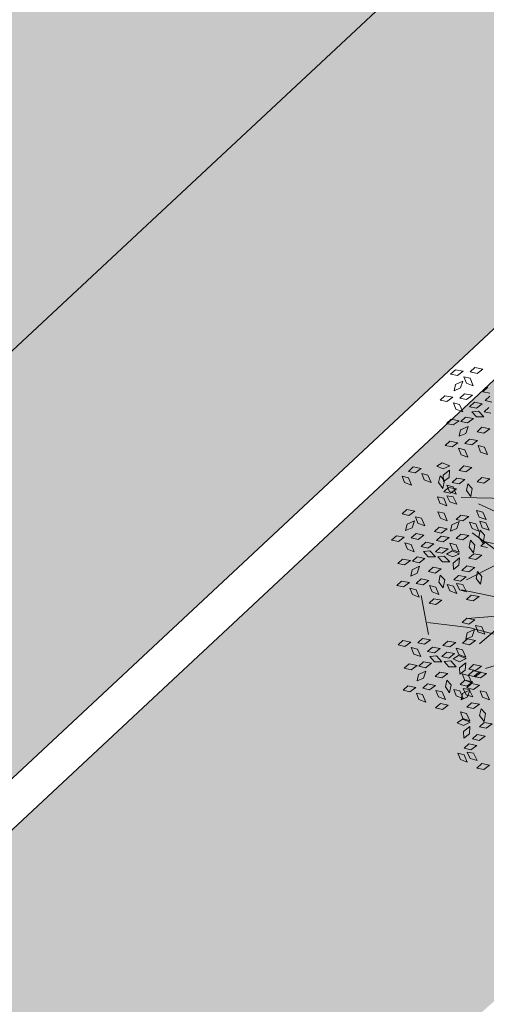
# Model space of a CAD drawing. Units: millimetres. Extents: x 3142 to 3663, y 1553 to 1851.
# Drawn here: x 3334 to 3336, y 1632 to 1637 of the extents above; entities that cross this region are included whole.
import ezdxf

# ---------------------------------------------------------------- set-up
doc = ezdxf.new("R2010")
doc.units = ezdxf.units.MM
doc.layers.add('0. Imagenes', color=7, linetype='Continuous')
doc.layers.add('Roble', color=86, linetype='Continuous', lineweight=0)
doc.layers.get('Roble').off()

# ---------------------------------------------------------------- blocks, each defined once
blk = doc.blocks.new('Roble')
at = {"layer": '0. Imagenes', "color": 66, "lineweight": 5, "true_color": 0x638500}
for p, q in [((-0.1064, 0.3468), (-0.0992, 0.3477)), ((-0.1011, 0.3411), (-0.1064, 0.3468)), ((-0.0992, 0.3477), (-0.0928, 0.3412)), ((-0.1139, 0.3291), (-0.1085, 0.334)), ((-0.1085, 0.334), (-0.0996, 0.3323)), ((-0.0996, 0.3323), (-0.1062, 0.3275)), ((-0.0928, 0.3412), (-0.1011, 0.3411)), ((-0.0978, 0.328), (-0.096, 0.3356)), ((-0.096, 0.3356), (-0.0912, 0.3301)), ((-0.087, 0.3359), (-0.0798, 0.3368)), ((-0.0817, 0.3302), (-0.087, 0.3359)), ((-0.0798, 0.3368), (-0.0734, 0.3303)), ((-0.133, 0.3296), (-0.1257, 0.3305)), ((-0.1277, 0.3239), (-0.133, 0.3296)), ((-0.1194, 0.324), (-0.1277, 0.3239)), ((-0.1257, 0.3305), (-0.1194, 0.324)), ((-0.1062, 0.3275), (-0.1139, 0.3291)), ((-0.0932, 0.3212), (-0.0978, 0.328)), ((-0.0912, 0.3301), (-0.0932, 0.3212)), ((-0.0734, 0.3303), (-0.0817, 0.3302)), ((-0.1244, 0.3109), (-0.1225, 0.3185)), ((-0.1197, 0.3041), (-0.1244, 0.3109)), ((-0.1225, 0.3185), (-0.1178, 0.313)), ((-0.1178, 0.313), (-0.1197, 0.3041)), ((-0.1136, 0.3187), (-0.1063, 0.3196)), ((-0.1083, 0.313), (-0.1136, 0.3187)), ((-0.1, 0.3131), (-0.1083, 0.313)), ((-0.1063, 0.3196), (-0.1, 0.3131)), ((-0.0881, 0.3095), (-0.0809, 0.3104)), ((-0.1424, 0.3041), (-0.1352, 0.305)), ((-0.1371, 0.2983), (-0.1424, 0.3041)), ((-0.1352, 0.305), (-0.1289, 0.2984)), ((-0.1101, 0.3044), (-0.1029, 0.3053)), ((-0.1048, 0.2986), (-0.1101, 0.3044)), ((-0.1029, 0.3053), (-0.0966, 0.2988)), ((-0.092, 0.3), (-0.0848, 0.3009)), ((-0.0867, 0.2942), (-0.092, 0.3)), ((-0.0828, 0.3037), (-0.0881, 0.3095)), ((-0.1388, 0.2841), (-0.1334, 0.2891)), ((-0.1289, 0.2984), (-0.1371, 0.2983)), ((-0.1334, 0.2891), (-0.1244, 0.2874)), ((-0.1278, 0.2966), (-0.1205, 0.2975)), ((-0.1225, 0.2908), (-0.1278, 0.2966)), ((-0.1142, 0.291), (-0.1225, 0.2908)), ((-0.1205, 0.2975), (-0.1142, 0.291)), ((-0.1112, 0.2983), (-0.1049, 0.2947)), ((-0.1104, 0.2905), (-0.1112, 0.2983)), ((-0.1037, 0.2857), (-0.1104, 0.2905)), ((-0.1049, 0.2947), (-0.1037, 0.2857)), ((-0.0966, 0.2988), (-0.1048, 0.2986)), ((-0.1002, 0.2904), (-0.093, 0.2913)), ((-0.0949, 0.2846), (-0.1002, 0.2904)), ((-0.2192, 0.277), (-0.2174, 0.2846)), ((-0.2146, 0.2702), (-0.2192, 0.277)), ((-0.2174, 0.2846), (-0.2126, 0.2791)), ((-0.2126, 0.2791), (-0.2146, 0.2702)), ((-0.2084, 0.2848), (-0.2012, 0.2858)), ((-0.2031, 0.2791), (-0.2084, 0.2848)), ((-0.1948, 0.2792), (-0.2031, 0.2791)), ((-0.2012, 0.2858), (-0.1948, 0.2792)), ((-0.1578, 0.2846), (-0.1506, 0.2856)), ((-0.1525, 0.2789), (-0.1578, 0.2846)), ((-0.1443, 0.279), (-0.1525, 0.2789)), ((-0.1506, 0.2856), (-0.1443, 0.279)), ((-0.1311, 0.2825), (-0.1388, 0.2841)), ((-0.1244, 0.2874), (-0.1311, 0.2825)), ((-0.1195, 0.2766), (-0.1123, 0.2775)), ((-0.1123, 0.2775), (-0.106, 0.271)), ((-0.1995, 0.2667), (-0.1976, 0.2743)), ((-0.1948, 0.2599), (-0.1995, 0.2667)), ((-0.1976, 0.2743), (-0.1929, 0.2688)), ((-0.1929, 0.2688), (-0.1948, 0.2599)), ((-0.179, 0.2712), (-0.1718, 0.2707)), ((-0.1749, 0.2645), (-0.179, 0.2712)), ((-0.1718, 0.2707), (-0.1668, 0.263)), ((-0.1493, 0.2659), (-0.1474, 0.2735)), ((-0.1446, 0.2591), (-0.1493, 0.2659)), ((-0.1474, 0.2735), (-0.1427, 0.268)), ((-0.1427, 0.268), (-0.1446, 0.2591)), ((-0.1384, 0.2738), (-0.1312, 0.2747)), ((-0.1331, 0.268), (-0.1384, 0.2738)), ((-0.1249, 0.2681), (-0.1331, 0.268)), ((-0.1312, 0.2747), (-0.1249, 0.2681)), ((-0.1142, 0.2709), (-0.1195, 0.2766)), ((-0.106, 0.271), (-0.1142, 0.2709)), ((-0.1881, 0.2549), (-0.1823, 0.2602)), ((-0.1879, 0.2467), (-0.1881, 0.2549)), ((-0.1828, 0.2526), (-0.1788, 0.2587)), ((-0.1823, 0.2602), (-0.1814, 0.253)), ((-0.1788, 0.2587), (-0.1697, 0.2593)), ((-0.1697, 0.2593), (-0.175, 0.2529)), ((-0.1668, 0.263), (-0.1749, 0.2645)), ((-0.1295, 0.2556), (-0.1277, 0.2632)), ((-0.1249, 0.2488), (-0.1295, 0.2556)), ((-0.1277, 0.2632), (-0.1229, 0.2577)), ((-0.1229, 0.2577), (-0.1249, 0.2488)), ((-0.242, 0.2499), (-0.2347, 0.2508)), ((-0.2367, 0.2442), (-0.242, 0.2499)), ((-0.2284, 0.2443), (-0.2367, 0.2442)), ((-0.2347, 0.2508), (-0.2284, 0.2443)), ((-0.1892, 0.243), (-0.182, 0.2439)), ((-0.1814, 0.253), (-0.1879, 0.2467)), ((-0.1838, 0.2396), (-0.182, 0.2472)), ((-0.175, 0.2529), (-0.1828, 0.2526)), ((-0.182, 0.2472), (-0.1772, 0.2416)), ((-0.182, 0.2439), (-0.1757, 0.2374)), ((-0.1754, 0.2462), (-0.1682, 0.2471)), ((-0.1701, 0.2404), (-0.1754, 0.2462)), ((-0.1682, 0.2471), (-0.1619, 0.2405)), ((-0.1612, 0.2528), (-0.1539, 0.2537)), ((-0.1559, 0.2471), (-0.1612, 0.2528)), ((-0.1476, 0.2472), (-0.1559, 0.2471)), ((-0.1539, 0.2537), (-0.1476, 0.2472)), ((-0.2685, 0.2327), (-0.2613, 0.2336)), ((-0.2632, 0.227), (-0.2685, 0.2327)), ((-0.2613, 0.2336), (-0.255, 0.2271)), ((-0.2495, 0.2322), (-0.2441, 0.2371)), ((-0.2441, 0.2371), (-0.2352, 0.2354)), ((-0.2352, 0.2354), (-0.2418, 0.2306)), ((-0.2334, 0.2311), (-0.2315, 0.2387)), ((-0.2315, 0.2387), (-0.2268, 0.2332)), ((-0.2268, 0.2332), (-0.2287, 0.2243)), ((-0.2001, 0.2351), (-0.1982, 0.2427)), ((-0.1954, 0.2283), (-0.2001, 0.2351)), ((-0.1982, 0.2427), (-0.1935, 0.2372)), ((-0.1935, 0.2372), (-0.1954, 0.2283)), ((-0.1904, 0.2299), (-0.1891, 0.2376)), ((-0.1839, 0.2373), (-0.1892, 0.243)), ((-0.1891, 0.2376), (-0.1839, 0.2324)), ((-0.1757, 0.2374), (-0.1839, 0.2373)), ((-0.1792, 0.2328), (-0.1838, 0.2396)), ((-0.1772, 0.2416), (-0.1792, 0.2328)), ((-0.1619, 0.2405), (-0.1701, 0.2404)), ((-0.1676, 0.2296), (-0.1619, 0.2349)), ((-0.1619, 0.2349), (-0.161, 0.2277)), ((-0.255, 0.2271), (-0.2632, 0.227)), ((-0.26, 0.214), (-0.2581, 0.2216)), ((-0.2581, 0.2216), (-0.2534, 0.216)), ((-0.2418, 0.2306), (-0.2495, 0.2322)), ((-0.2491, 0.2218), (-0.2419, 0.2227)), ((-0.2438, 0.2161), (-0.2491, 0.2218)), ((-0.2419, 0.2227), (-0.2356, 0.2162)), ((-0.2287, 0.2243), (-0.2334, 0.2311)), ((-0.2094, 0.221), (-0.2076, 0.2286)), ((-0.2076, 0.2286), (-0.2028, 0.2231)), ((-0.2028, 0.2231), (-0.2048, 0.2142)), ((-0.1852, 0.2234), (-0.1904, 0.2299)), ((-0.1839, 0.2324), (-0.1852, 0.2234)), ((-0.1675, 0.2213), (-0.1676, 0.2296)), ((-0.161, 0.2277), (-0.1675, 0.2213)), ((-0.1521, 0.2306), (-0.1449, 0.2315)), ((-0.1468, 0.2249), (-0.1521, 0.2306)), ((-0.1385, 0.225), (-0.1468, 0.2249)), ((-0.1449, 0.2315), (-0.1385, 0.225)), ((-0.2553, 0.2072), (-0.26, 0.214)), ((-0.2534, 0.216), (-0.2553, 0.2072)), ((-0.2356, 0.2162), (-0.2438, 0.2161)), ((-0.2237, 0.2126), (-0.2164, 0.2135)), ((-0.2184, 0.2068), (-0.2237, 0.2126)), ((-0.2164, 0.2135), (-0.2101, 0.207)), ((-0.2048, 0.2142), (-0.2094, 0.221)), ((-0.1958, 0.2096), (-0.1886, 0.2105)), ((-0.1886, 0.2105), (-0.1822, 0.204)), ((-0.278, 0.2072), (-0.2708, 0.2081)), ((-0.2727, 0.2014), (-0.278, 0.2072)), ((-0.2645, 0.2015), (-0.2727, 0.2014)), ((-0.2708, 0.2081), (-0.2645, 0.2015)), ((-0.2633, 0.1997), (-0.2561, 0.2006)), ((-0.258, 0.1939), (-0.2633, 0.1997)), ((-0.2561, 0.2006), (-0.2498, 0.1941)), ((-0.2468, 0.2014), (-0.2405, 0.1978)), ((-0.246, 0.1936), (-0.2468, 0.2014)), ((-0.2457, 0.2075), (-0.2385, 0.2084)), ((-0.2404, 0.2017), (-0.2457, 0.2075)), ((-0.2321, 0.2019), (-0.2404, 0.2017)), ((-0.2385, 0.2084), (-0.2321, 0.2019)), ((-0.2276, 0.2031), (-0.2204, 0.204)), ((-0.2223, 0.1973), (-0.2276, 0.2031)), ((-0.2204, 0.204), (-0.214, 0.1974)), ((-0.2101, 0.207), (-0.2184, 0.2068)), ((-0.2085, 0.2025), (-0.2031, 0.2075)), ((-0.2009, 0.2009), (-0.2085, 0.2025)), ((-0.2031, 0.2075), (-0.1942, 0.2058)), ((-0.1942, 0.2058), (-0.2009, 0.2009)), ((-0.1905, 0.2039), (-0.1958, 0.2096)), ((-0.1822, 0.204), (-0.1905, 0.2039)), ((-0.1731, 0.1969), (-0.1712, 0.2045)), ((-0.1712, 0.2045), (-0.1665, 0.199)), ((-0.2934, 0.1877), (-0.2862, 0.1887)), ((-0.2862, 0.1887), (-0.2799, 0.1821)), ((-0.2743, 0.1872), (-0.269, 0.1921)), ((-0.269, 0.1921), (-0.26, 0.1905)), ((-0.26, 0.1905), (-0.2667, 0.1856)), ((-0.2498, 0.1941), (-0.258, 0.1939)), ((-0.2392, 0.1888), (-0.246, 0.1936)), ((-0.2405, 0.1978), (-0.2392, 0.1888)), ((-0.2358, 0.1935), (-0.2286, 0.1944)), ((-0.2305, 0.1877), (-0.2358, 0.1935)), ((-0.2286, 0.1944), (-0.2222, 0.1879)), ((-0.214, 0.1974), (-0.2223, 0.1973)), ((-0.219, 0.1843), (-0.2172, 0.1919)), ((-0.2172, 0.1919), (-0.2124, 0.1864)), ((-0.2082, 0.1922), (-0.201, 0.1931)), ((-0.2029, 0.1864), (-0.2082, 0.1922)), ((-0.201, 0.1931), (-0.1946, 0.1865)), ((-0.1872, 0.1909), (-0.1854, 0.1985)), ((-0.1826, 0.1841), (-0.1872, 0.1909)), ((-0.1854, 0.1985), (-0.1806, 0.1929)), ((-0.1806, 0.1929), (-0.1826, 0.1841)), ((-0.1773, 0.185), (-0.1754, 0.1926)), ((-0.1754, 0.1926), (-0.1707, 0.1871)), ((-0.1684, 0.1901), (-0.1731, 0.1969)), ((-0.1665, 0.199), (-0.1684, 0.1901)), ((-0.2881, 0.182), (-0.2934, 0.1877)), ((-0.2799, 0.1821), (-0.2881, 0.182)), ((-0.2667, 0.1856), (-0.2743, 0.1872)), ((-0.274, 0.1768), (-0.2668, 0.1778)), ((-0.2668, 0.1778), (-0.2605, 0.1712)), ((-0.2551, 0.1797), (-0.2479, 0.1806)), ((-0.2498, 0.174), (-0.2551, 0.1797)), ((-0.2479, 0.1806), (-0.2415, 0.1741)), ((-0.2369, 0.1874), (-0.2305, 0.1838)), ((-0.236, 0.1796), (-0.2369, 0.1874)), ((-0.2293, 0.1748), (-0.236, 0.1796)), ((-0.2222, 0.1879), (-0.2305, 0.1877)), ((-0.2305, 0.1838), (-0.2293, 0.1748)), ((-0.2271, 0.1841), (-0.2199, 0.1836)), ((-0.2231, 0.1774), (-0.2271, 0.1841)), ((-0.215, 0.1759), (-0.2231, 0.1774)), ((-0.2199, 0.1836), (-0.215, 0.1759)), ((-0.2144, 0.1775), (-0.219, 0.1843)), ((-0.2124, 0.1864), (-0.2144, 0.1775)), ((-0.1946, 0.1865), (-0.2029, 0.1864)), ((-0.2018, 0.1758), (-0.1961, 0.1811)), ((-0.1961, 0.1811), (-0.1952, 0.1739)), ((-0.1866, 0.1787), (-0.1808, 0.184)), ((-0.1865, 0.1705), (-0.1866, 0.1787)), ((-0.1808, 0.184), (-0.1799, 0.1768)), ((-0.1726, 0.1782), (-0.1773, 0.185)), ((-0.1707, 0.1871), (-0.1726, 0.1782)), ((-0.2848, 0.169), (-0.283, 0.1766)), ((-0.2802, 0.1622), (-0.2848, 0.169)), ((-0.283, 0.1766), (-0.2782, 0.1711)), ((-0.2782, 0.1711), (-0.2802, 0.1622)), ((-0.2687, 0.1711), (-0.274, 0.1768)), ((-0.2605, 0.1712), (-0.2687, 0.1711)), ((-0.2651, 0.1587), (-0.2633, 0.1663)), ((-0.2633, 0.1663), (-0.2585, 0.1608)), ((-0.2524, 0.1634), (-0.2467, 0.1687)), ((-0.2415, 0.1741), (-0.2498, 0.174)), ((-0.2467, 0.1687), (-0.2457, 0.1615)), ((-0.2309, 0.1655), (-0.2269, 0.1716)), ((-0.2269, 0.1716), (-0.2178, 0.1722)), ((-0.2178, 0.1722), (-0.2231, 0.1658)), ((-0.2093, 0.1657), (-0.2021, 0.1666)), ((-0.2021, 0.1666), (-0.1957, 0.1601)), ((-0.2017, 0.1676), (-0.2018, 0.1758)), ((-0.1952, 0.1739), (-0.2017, 0.1676)), ((-0.1907, 0.1691), (-0.1835, 0.17)), ((-0.1854, 0.1634), (-0.1907, 0.1691)), ((-0.1799, 0.1768), (-0.1865, 0.1705)), ((-0.1835, 0.17), (-0.1772, 0.1635)), ((-0.2605, 0.1519), (-0.2651, 0.1587)), ((-0.2585, 0.1608), (-0.2605, 0.1519)), ((-0.2523, 0.1552), (-0.2524, 0.1634)), ((-0.2457, 0.1615), (-0.2523, 0.1552)), ((-0.2482, 0.1481), (-0.2463, 0.1557)), ((-0.2463, 0.1557), (-0.2416, 0.1501)), ((-0.2373, 0.1559), (-0.2301, 0.1568)), ((-0.232, 0.1502), (-0.2373, 0.1559)), ((-0.2231, 0.1658), (-0.2309, 0.1655)), ((-0.2301, 0.1568), (-0.2238, 0.1503)), ((-0.2236, 0.1591), (-0.2163, 0.16)), ((-0.2182, 0.1533), (-0.2236, 0.1591)), ((-0.2163, 0.16), (-0.21, 0.1535)), ((-0.204, 0.16), (-0.2093, 0.1657)), ((-0.1957, 0.1601), (-0.204, 0.16)), ((-0.2751, 0.1504), (-0.2679, 0.1513)), ((-0.2698, 0.1447), (-0.2751, 0.1504)), ((-0.2616, 0.1448), (-0.2698, 0.1447)), ((-0.2679, 0.1513), (-0.2616, 0.1448)), ((-0.2435, 0.1413), (-0.2482, 0.1481)), ((-0.2416, 0.1501), (-0.2435, 0.1413)), ((-0.2385, 0.1428), (-0.2372, 0.1505)), ((-0.2372, 0.1505), (-0.232, 0.1454)), ((-0.232, 0.1454), (-0.2333, 0.1364)), ((-0.2238, 0.1503), (-0.232, 0.1502)), ((-0.21, 0.1535), (-0.2182, 0.1533)), ((-0.2157, 0.1425), (-0.21, 0.1478)), ((-0.21, 0.1478), (-0.2091, 0.1406)), ((-0.3308, 0.1322), (-0.3235, 0.1331)), ((-0.3235, 0.1331), (-0.3172, 0.1266)), ((-0.2333, 0.1364), (-0.2385, 0.1428)), ((-0.2156, 0.1343), (-0.2157, 0.1425)), ((-0.2091, 0.1406), (-0.2156, 0.1343)), ((-0.3255, 0.1265), (-0.3308, 0.1322)), ((-0.3172, 0.1266), (-0.3255, 0.1265)), ((-0.3114, 0.1213), (-0.3041, 0.1223)), ((-0.3041, 0.1223), (-0.2978, 0.1157)), ((-0.2384, 0.1295), (-0.2312, 0.1304)), ((-0.2331, 0.1238), (-0.2384, 0.1295)), ((-0.2249, 0.1239), (-0.2331, 0.1238)), ((-0.2312, 0.1304), (-0.2249, 0.1239)), ((-0.3222, 0.1135), (-0.3204, 0.1211)), ((-0.3175, 0.1067), (-0.3222, 0.1135)), ((-0.3204, 0.1211), (-0.3156, 0.1156)), ((-0.3156, 0.1156), (-0.3175, 0.1067)), ((-0.3061, 0.1156), (-0.3114, 0.1213)), ((-0.2978, 0.1157), (-0.3061, 0.1156)), ((-0.2574, 0.1111), (-0.2501, 0.112)), ((-0.2521, 0.1053), (-0.2574, 0.1111)), ((-0.2501, 0.112), (-0.2438, 0.1054)), ((-0.3403, 0.1067), (-0.333, 0.1076)), ((-0.3349, 0.1009), (-0.3403, 0.1067)), ((-0.3267, 0.101), (-0.3349, 0.1009)), ((-0.333, 0.1076), (-0.3267, 0.101)), ((-0.3256, 0.0992), (-0.3183, 0.1001)), ((-0.3183, 0.1001), (-0.312, 0.0936)), ((-0.309, 0.1009), (-0.3027, 0.0973)), ((-0.3082, 0.0931), (-0.309, 0.1009)), ((-0.3079, 0.107), (-0.3007, 0.1079)), ((-0.3026, 0.1012), (-0.3079, 0.107)), ((-0.2944, 0.1014), (-0.3026, 0.1012)), ((-0.3007, 0.1079), (-0.2944, 0.1014)), ((-0.2898, 0.1026), (-0.2826, 0.1035)), ((-0.2845, 0.0968), (-0.2898, 0.1026)), ((-0.2826, 0.1035), (-0.2763, 0.0969)), ((-0.2438, 0.1054), (-0.2521, 0.1053)), ((-0.2488, 0.0923), (-0.247, 0.0999)), ((-0.247, 0.0999), (-0.2422, 0.0944)), ((-0.3366, 0.0867), (-0.3312, 0.0917)), ((-0.3312, 0.0917), (-0.3223, 0.09)), ((-0.3223, 0.09), (-0.3289, 0.0851)), ((-0.3203, 0.0934), (-0.3256, 0.0992)), ((-0.312, 0.0936), (-0.3203, 0.0934)), ((-0.3015, 0.0883), (-0.3082, 0.0931)), ((-0.3027, 0.0973), (-0.3015, 0.0883)), ((-0.298, 0.093), (-0.2908, 0.0939)), ((-0.2927, 0.0872), (-0.298, 0.093)), ((-0.2908, 0.0939), (-0.2845, 0.0874)), ((-0.2763, 0.0969), (-0.2845, 0.0968)), ((-0.2813, 0.0838), (-0.2794, 0.0914)), ((-0.2794, 0.0914), (-0.2746, 0.0859)), ((-0.2704, 0.0917), (-0.2632, 0.0926)), ((-0.2651, 0.0859), (-0.2704, 0.0917)), ((-0.2649, 0.0934), (-0.2595, 0.0983)), ((-0.2572, 0.0917), (-0.2649, 0.0934)), ((-0.2632, 0.0926), (-0.2569, 0.086)), ((-0.2595, 0.0983), (-0.2506, 0.0966)), ((-0.2506, 0.0966), (-0.2572, 0.0917)), ((-0.2441, 0.0855), (-0.2488, 0.0923)), ((-0.2422, 0.0944), (-0.2441, 0.0855)), ((-0.3556, 0.0873), (-0.3484, 0.0882)), ((-0.3503, 0.0815), (-0.3556, 0.0873)), ((-0.3421, 0.0816), (-0.3503, 0.0815)), ((-0.3484, 0.0882), (-0.3421, 0.0816)), ((-0.3289, 0.0851), (-0.3366, 0.0867)), ((-0.3173, 0.0792), (-0.3101, 0.0801)), ((-0.312, 0.0735), (-0.3173, 0.0792)), ((-0.3101, 0.0801), (-0.3038, 0.0736)), ((-0.2991, 0.0869), (-0.2928, 0.0833)), ((-0.2983, 0.0791), (-0.2991, 0.0869)), ((-0.2916, 0.0743), (-0.2983, 0.0791)), ((-0.2928, 0.0833), (-0.2916, 0.0743)), ((-0.2845, 0.0874), (-0.2927, 0.0872)), ((-0.2894, 0.0836), (-0.2821, 0.0831)), ((-0.2853, 0.0769), (-0.2894, 0.0836)), ((-0.2821, 0.0831), (-0.2772, 0.0754)), ((-0.2766, 0.077), (-0.2813, 0.0838)), ((-0.2746, 0.0859), (-0.2766, 0.077)), ((-0.2569, 0.086), (-0.2651, 0.0859)), ((-0.3471, 0.0685), (-0.3452, 0.0761)), ((-0.3424, 0.0617), (-0.3471, 0.0685)), ((-0.3452, 0.0761), (-0.3405, 0.0706)), ((-0.3405, 0.0706), (-0.3424, 0.0617)), ((-0.3362, 0.0764), (-0.329, 0.0773)), ((-0.3309, 0.0706), (-0.3362, 0.0764)), ((-0.3227, 0.0707), (-0.3309, 0.0706)), ((-0.329, 0.0773), (-0.3227, 0.0707)), ((-0.3146, 0.0629), (-0.3089, 0.0682)), ((-0.3038, 0.0736), (-0.312, 0.0735)), ((-0.3089, 0.0682), (-0.308, 0.061)), ((-0.2931, 0.065), (-0.2892, 0.0711)), ((-0.2892, 0.0711), (-0.2801, 0.0717)), ((-0.2772, 0.0754), (-0.2853, 0.0769)), ((-0.2801, 0.0717), (-0.2853, 0.0654)), ((-0.3274, 0.0582), (-0.3255, 0.0658)), ((-0.3227, 0.0514), (-0.3274, 0.0582)), ((-0.3255, 0.0658), (-0.3207, 0.0603)), ((-0.3207, 0.0603), (-0.3227, 0.0514)), ((-0.3145, 0.0547), (-0.3146, 0.0629)), ((-0.308, 0.061), (-0.3145, 0.0547)), ((-0.2996, 0.0554), (-0.2924, 0.0564)), ((-0.2943, 0.0497), (-0.2996, 0.0554)), ((-0.2853, 0.0654), (-0.2931, 0.065)), ((-0.2924, 0.0563), (-0.2906, 0.0639)), ((-0.2924, 0.0564), (-0.286, 0.0498)), ((-0.2878, 0.0495), (-0.2924, 0.0563)), ((-0.2906, 0.0639), (-0.2858, 0.0584)), ((-0.2858, 0.0584), (-0.2878, 0.0495)), ((-0.2858, 0.0586), (-0.2786, 0.0595)), ((-0.2805, 0.0528), (-0.2858, 0.0586)), ((-0.2816, 0.0641), (-0.2744, 0.0651)), ((-0.2763, 0.0584), (-0.2816, 0.0641)), ((-0.2786, 0.0595), (-0.2722, 0.053)), ((-0.2681, 0.0585), (-0.2763, 0.0584)), ((-0.2744, 0.0651), (-0.2681, 0.0585)), ((-0.3373, 0.0499), (-0.3301, 0.0508)), ((-0.332, 0.0442), (-0.3373, 0.0499)), ((-0.3301, 0.0508), (-0.3238, 0.0443)), ((-0.3104, 0.0476), (-0.3086, 0.0552)), ((-0.3058, 0.0408), (-0.3104, 0.0476)), ((-0.3086, 0.0552), (-0.3038, 0.0497)), ((-0.3084, 0.0409), (-0.3031, 0.0458)), ((-0.3038, 0.0497), (-0.3058, 0.0408)), ((-0.3031, 0.0458), (-0.2941, 0.0441)), ((-0.3007, 0.0423), (-0.2994, 0.05)), ((-0.2994, 0.05), (-0.2943, 0.0449)), ((-0.2957, 0.048), (-0.2885, 0.0489)), ((-0.2904, 0.0422), (-0.2957, 0.048)), ((-0.2943, 0.0449), (-0.2956, 0.0359)), ((-0.286, 0.0498), (-0.2943, 0.0497)), ((-0.2885, 0.0489), (-0.2822, 0.0423)), ((-0.2816, 0.054), (-0.2743, 0.0549)), ((-0.2763, 0.0483), (-0.2816, 0.054)), ((-0.2722, 0.053), (-0.2805, 0.0528)), ((-0.268, 0.0484), (-0.2763, 0.0483)), ((-0.2743, 0.0549), (-0.268, 0.0484)), ((-0.3238, 0.0443), (-0.332, 0.0442)), ((-0.3008, 0.0393), (-0.3084, 0.0409)), ((-0.2941, 0.0441), (-0.3008, 0.0393)), ((-0.2956, 0.0359), (-0.3007, 0.0423)), ((-0.2822, 0.0423), (-0.2904, 0.0422)), ((-0.2871, 0.0292), (-0.2853, 0.0368)), ((-0.2853, 0.0368), (-0.2805, 0.0313)), ((-0.3271, 0.0224), (-0.3198, 0.0219)), ((-0.323, 0.0158), (-0.3271, 0.0224)), ((-0.3189, 0.0226), (-0.3171, 0.0302)), ((-0.3143, 0.0158), (-0.3189, 0.0226)), ((-0.3171, 0.0302), (-0.3123, 0.0247)), ((-0.3123, 0.0247), (-0.3143, 0.0158)), ((-0.3081, 0.0305), (-0.3009, 0.0314)), ((-0.3028, 0.0248), (-0.3081, 0.0305)), ((-0.2946, 0.0249), (-0.3028, 0.0248)), ((-0.3009, 0.0314), (-0.2946, 0.0249)), ((-0.2825, 0.0224), (-0.2871, 0.0292)), ((-0.2805, 0.0313), (-0.2825, 0.0224)), ((-0.3149, 0.0143), (-0.323, 0.0158)), ((-0.3198, 0.0219), (-0.3149, 0.0143)), ((-0.3018, 0.0142), (-0.296, 0.0195)), ((-0.3016, 0.0059), (-0.3018, 0.0142)), ((-0.2951, 0.0122), (-0.3016, 0.0059)), ((-0.296, 0.0195), (-0.2951, 0.0122)), ((-0.3308, 0.0039), (-0.3269, 0.01)), ((-0.323, 0.0042), (-0.3308, 0.0039)), ((-0.3269, 0.01), (-0.3178, 0.0106)), ((-0.3178, 0.0106), (-0.323, 0.0042)), ((-0.3092, 0.0041), (-0.302, 0.005)), ((-0.3039, -0.0017), (-0.3092, 0.0041)), ((-0.302, 0.005), (-0.2957, -0.0015)), ((-0.3481, -0.0136), (-0.3463, -0.006)), ((-0.3463, -0.006), (-0.3415, -0.0115)), ((-0.3373, -0.0057), (-0.33, -0.0048)), ((-0.332, -0.0115), (-0.3373, -0.0057)), ((-0.33, -0.0048), (-0.3237, -0.0114)), ((-0.3235, -0.0026), (-0.3163, -0.0017)), ((-0.3182, -0.0083), (-0.3235, -0.0026)), ((-0.3099, -0.0082), (-0.3182, -0.0083)), ((-0.3163, -0.0017), (-0.3099, -0.0082)), ((-0.2957, -0.0015), (-0.3039, -0.0017)), ((-0.3434, -0.0204), (-0.3481, -0.0136)), ((-0.3415, -0.0115), (-0.3434, -0.0204)), ((-0.3384, -0.0189), (-0.3371, -0.0111)), ((-0.3333, -0.0253), (-0.3384, -0.0189)), ((-0.3371, -0.0111), (-0.332, -0.0163)), ((-0.332, -0.0163), (-0.3333, -0.0253)), ((-0.3237, -0.0114), (-0.332, -0.0115)), ((-0.3384, -0.0321), (-0.3311, -0.0312)), ((-0.3331, -0.0379), (-0.3384, -0.0321)), ((-0.3311, -0.0312), (-0.3248, -0.0378)), ((-0.3248, -0.0378), (-0.3331, -0.0379))]:
    blk.add_line(p, q, dxfattribs=at)
at = {"layer": '0. Imagenes', "color": 37, "linetype": 'Continuous', "lineweight": 5}
for p, q in [((-0.1151, 0.1806), (-0.1769, 0.2265)), ((-0.1651, 0.2094), (-0.1214, 0.1338)), ((-0.1679, 0.1222), (-0.1899, 0.187)), ((-0.2961, 0.122), (-0.2774, 0.1626)), ((-0.1901, 0.1423), (-0.2256, 0.1476)), ((-0.2893, 0.1336), (-0.2543, 0.1023)), ((-0.1732, 0.0731), (-0.2366, 0.1415)), ((-0.1795, 0.0698), (-0.2498, 0.1112)), ((-0.2543, 0.1023), (-0.2248, 0.0666)), ((-0.2015, 0.0853), (-0.2554, 0.0803)), ((-0.2348, 0.0436), (-0.2658, 0.0539))]:
    blk.add_line(p, q, dxfattribs=at)

msp = doc.modelspace()

# ---------------------------------------------------------------- hatches: boundary and pattern name
h = msp.add_hatch()
h.set_pattern_fill('GRAVEL', color=256, scale=0.037)
h.set_pattern_definition([(228.0127875, (-65.79503, 630.088106), (-7.5184000006, -8.4581999995), [0.12643693, -12.51727895]), (184.969741, (-65.879615, 629.994126), (11.27759999554, 0.93980005354), [0.21696975, -21.4799981]), (132.5104471, (-66.09577, 629.97533), (9.398000004, -10.3377999964), [0.15298816, -15.14584743]), (267.273689, (-66.46229, 629.74038), (0.93980000197, 18.7959999999), [0.19758167, -19.56058185]), (292.8336542, (-66.47169, 629.543022), (-4.6990000004, 11.27759999984), [0.19374447, -19.18072887]), (357.273689, (-66.396505, 629.36446), (-18.7959999999, 0.93980000197), [0.19758167, -19.56058185]), (37.6942405, (-66.199147, 629.355062), (-12.21739999946, -9.3980000007), [0.26129165, -25.86785267]), (72.2553284, (-65.99239, 629.51483), (6.57860000177, 20.67559999944), [0.24668622, -24.42194494]), (121.4295656, (-65.917207, 629.74978), (-7.51840000107, 12.21739999934), [0.1982508, -19.6268519]), (175.2363583, (-66.020585, 629.91894), (10.3377999999, -0.9398000016), [0.22633391, -11.09035667]), (222.3974378, (-66.246137, 629.937738), (-11.27759999964, -10.3378000004), [0.29269883, -28.97720583]), (138.8140748, (-65.53189, 629.73098), (-6.5785999996, 5.6388000005), [0.09990168, -9.89030936]), (171.4692344, (-65.607073, 629.79677), (12.2174000003, -1.87959999787), [0.19006233, -18.81621643]), (225, (-65.795, 629.82496), (-1e-16, -0.9398), [0.13290746, -1.19617045]), (203.1985905, (-65.86082, 629.93774), (4.699, 1.8795999997), [0.0715733, -7.08573028]), (291.8014095, (-65.9266, 629.90954), (-0.9398, 2.8194), [0.10121928, -4.9597586]), (30.9637565, (-65.88901, 629.81556), (2.8194, 1.8796), [0.16439827, -5.31553032]), (161.565051, (-65.74804, 629.90015), (1.8796, -0.9398), [0.11887624, -2.8530323]), (16.3895403, (-66.47169, 629.909544), (9.398, 2.8194), [0.16653256, -16.48676587]), (70.346176, (-66.31192, 629.956534), (-3.7592000003, -10.3377999999), [0.1397116, -13.8314198]), (293.1985905, (-65.74804, 630.08811), (-1.8795999997, 4.699), [0.14314564, -7.01415793]), (343.6104597, (-65.691655, 629.956534), (-9.3980000002, 2.81939999934), [0.16653256, -16.48676587]), (339.4439548, (-66.47169, 629.32687), (-4.699, 1.8796), [0.16059302, -7.8690617]), (294.7751406, (-66.32132, 629.27048), (-4.6990000056, 10.3377999975), [0.13455868, -13.32132955]), (66.8014095, (-65.73864, 629.14831), (1.8795999997, 4.699), [0.14314564, -7.01415793]), (17.3540246, (-65.682257, 629.27988), (-12.21739999976, -3.7592000008), [0.15753961, -15.59637911]), (69.4439548, (-66.19915, 629.14831), (-1.8796, -4.699), [0.08029651, -7.9493582]), (101.3099325, (-65.79503, 629.1483), (-0.9398, 3.7592), [0.0479204, -4.74413814]), (165.9637565, (-65.80443, 629.1953), (2.8194, -0.9398), [0.19374447, -3.6811502]), (186.009006, (-65.99239, 629.242286), (9.39799999995, 0.9398000005), [0.1795488, -17.775305]), (303.6900675, (-65.889, 629.73098), (-0.9398, 1.8796), [0.13553984, -3.25295725]), (353.1572266, (-65.81383, 629.618206), (15.9766000001, -1.87959999916), [0.236636, -23.42692335]), (60.945396, (-65.57888, 629.59001), (-3.7592, -6.5786), [0.09675805, -9.57907516]), (90, (-65.5319, 629.6746), (-0.9398, 0.9398), [0.056388, -0.883412]), (120.2564372, (-66.011187, 629.27048), (3.7591999995, -6.5786000003), [0.13056078, -12.92555809]), (48.0127875, (-66.07697, 629.383256), (7.5184000006, 8.4581999994), [0.25287387, -12.39084201]), (0, (-65.9078, 629.5712), (0.9398, 0.9398), [0.244348, -0.695452]), (325.3048465, (-65.66346, 629.571216), (9.3980000036, -6.5785999949), [0.14859554, -14.71094719]), (254.054604, (-65.54129, 629.48663), (-0.9398, -3.7592), [0.13683676, -6.70501051]), (207.6459754, (-65.57888, 629.355062), (-17.85620000066, -9.39799999875), [0.22279369, -22.05661184]), (175.4260787, (-65.776237, 629.251684), (-12.2174, 0.9398), [0.2357009, -23.3343632])])
h.paths.add_polyline_path([(3356.1907, 1659.3184), (3353.5592, 1661.65), (3338.4404, 1647.5435), (3340.8292, 1644.9855)])
h.paths.add_polyline_path([(3358.8223, 1656.9868), (3357.6945, 1657.9861), (3342.1942, 1643.5237), (3343.218, 1642.4274)])
h.paths.add_polyline_path([(3343.218, 1642.4274), (3342.1942, 1643.5237), (3324.0554, 1626.5995), (3325.0536, 1625.4794)])
h.paths.add_polyline_path([(3340.8292, 1644.9855), (3338.4404, 1647.5435), (3320.395, 1630.7065), (3322.7243, 1628.0929)])
edge = h.paths.add_edge_path()
edge.add_arc((2092.4718, -98.8514), 2185.3776, 53.0721175, 53.5441285)
edge.add_line((3391.0308, 1658.8801), (3388.092, 1656.5406))
edge.add_line((3388.092, 1656.5406), (3409.367, 1641.6611))
edge.add_line((3409.367, 1641.6611), (3411.9285, 1643.6796))
edge.add_arc((3152.363, 1273.1347), 452.4133, 54.988874, 55.982005)
h.paths.add_polyline_path([(3386.4508, 1655.2342), (3385.2596, 1654.2859), (3406.5085, 1639.4087), (3407.7061, 1640.3524)])
edge = h.paths.add_edge_path()
edge.add_arc((3317.129, 1562.8817), 121.2841, 56.637472, 61.27553)
edge.add_line((3375.4179, 1669.2407), (3373.8336, 1666.5129))
edge.add_line((3373.8336, 1666.5129), (3388.092, 1656.5406))
edge.add_line((3388.092, 1656.5406), (3391.0308, 1658.8801))
edge.add_arc((2092.4718, -98.8514), 2185.3776, 53.5441285, 53.7785842)
h.paths.add_polyline_path([(3372.8242, 1664.7748), (3372.0883, 1663.5077), (3385.2596, 1654.2859), (3386.4508, 1655.2342)])
edge = h.paths.add_edge_path()
edge.add_arc((3371.3111, 1656.4403), 16.037, 97.07972, 140.51484)
edge.add_arc((3882.7877, 1096.8341), 774.0149, 132.5941377, 133.1210786)
edge.add_line((3353.7158, 1661.796), (3353.5595, 1661.6383))
edge.add_line((3353.5595, 1661.6383), (3358.8108, 1666.5499))
edge.add_line((3358.8108, 1666.5499), (3358.8281, 1666.566))
edge.add_line((3358.8281, 1666.566), (3353.5592, 1661.65))
edge.add_line((3353.5592, 1661.65), (3356.1907, 1659.3184))
edge.add_line((3356.1907, 1659.3184), (3366.381, 1668.8263))
edge.add_arc((3368.4276, 1666.6329), 3, 55.0313, 133.016, ccw=False)
edge.add_line((3370.147, 1669.0912), (3373.8336, 1666.5129))
edge.add_line((3373.8336, 1666.5129), (3375.4179, 1669.2407))
edge.add_arc((3317.129, 1562.8817), 121.2841, 61.27553, 64.504488)
edge = h.paths.add_edge_path()
edge.add_arc((3368.6371, 1664.0929), 1.5, 55.0025, 133.016, ccw=False)
edge.add_line((3369.4974, 1665.3217), (3372.0883, 1663.5077))
edge.add_line((3372.0883, 1663.5077), (3372.8242, 1664.7748))
edge.add_line((3372.8242, 1664.7748), (3369.3326, 1667.2194))
edge.add_arc((3368.4723, 1665.9906), 1.5, 55.0025, 133.016)
edge.add_line((3367.449, 1667.0874), (3357.6945, 1657.9861))
edge.add_line((3357.6945, 1657.9861), (3358.8223, 1656.9868))
edge.add_line((3358.8223, 1656.9868), (3367.6138, 1665.1897))
edge = h.paths.add_edge_path()
edge.add_line((3411.9285, 1643.6796), (3409.367, 1641.6611))
edge.add_line((3409.367, 1641.6611), (3423.454, 1631.8087))
edge.add_line((3423.454, 1631.8087), (3424.9412, 1634.2149))
edge.add_arc((3152.363, 1273.1347), 452.4133, 52.950972, 54.988874)
h.paths.add_polyline_path([(3407.7061, 1640.3524), (3406.5085, 1639.4087), (3421.546, 1628.8803), (3422.3833, 1630.0763)])
h.paths.add_polyline_path([(3438.4405, 1618.439), (3439.1619, 1619.7065), (3430.358, 1625.1476), (3422.3833, 1630.0763), (3421.546, 1628.8803)])
h.paths.add_polyline_path([(3432.5763, 1629.4961), (3424.9412, 1634.2149), (3423.454, 1631.8087), (3431.4239, 1626.883), (3440.2278, 1621.4419), (3441.3802, 1624.055)])
h.paths.add_polyline_path([(3465.5648, 1615.718), (3457.1683, 1615.434), (3457.3603, 1613.9477), (3465.3287, 1614.2172), (3473.9771, 1614.5098), (3473.9771, 1616.0026)])
h.paths.add_polyline_path([(3465.058, 1611.1729), (3457.7507, 1610.9258), (3457.9636, 1609.2775), (3458.8815, 1609.3317), (3459.0939, 1610.6431), (3464.8246, 1609.6982), (3473.9771, 1609.9668), (3473.9771, 1611.4746)])
h = msp.add_hatch(color=8)
h.dxf.hatch_style = 1
h.paths.add_polyline_path([(3409.367, 1641.6611), (3407.7061, 1640.3524), (3422.3833, 1630.0763), (3439.1619, 1619.7065), (3440.2278, 1621.4419), (3423.454, 1631.8087)])
h.paths.add_polyline_path([(3388.092, 1656.5406), (3386.4508, 1655.2342), (3407.7061, 1640.3524), (3409.367, 1641.6611)])
h.paths.add_polyline_path([(3373.8336, 1666.5129), (3372.8242, 1664.7748), (3386.4508, 1655.2342), (3388.092, 1656.5406)])
h.paths.add_polyline_path([(3370.147, 1669.0912, 0.354044), (3366.381, 1668.8263), (3356.1907, 1659.3184), (3357.6945, 1657.9861), (3367.449, 1667.0874, -0.354185), (3369.3326, 1667.2194), (3372.8242, 1664.7748), (3373.8336, 1666.5129)])
h.paths.add_polyline_path([(3357.6945, 1657.9861), (3356.1907, 1659.3184), (3340.8292, 1644.9855), (3342.1942, 1643.5237)])
h.paths.add_polyline_path([(3342.1942, 1643.5237), (3340.8292, 1644.9855), (3322.7243, 1628.0929), (3324.0554, 1626.5995)])
at = {"true_color": 0x136734}
h = msp.add_hatch(dxfattribs=at)
h.set_pattern_fill('GRASS', color=116, scale=0.0095)
h.set_pattern_definition([(90, (-66.47169, 629.1483), (-0.170624866, 0.170624866), [0.04524375, -0.296005983]), (45, (-66.4717, 629.1483), (-0.170624866, 0.170624866), [0.04524375, -0.19605625]), (135, (-66.4717, 629.1483), (-0.170624866, -0.170624866), [0.04524375, -0.19605625])])
h.paths.add_polyline_path([(3406.3608, 1639.2923), (3405.469, 1638.5896), (3421.0658, 1627.8811), (3421.4427, 1628.7328)])
h.paths.add_polyline_path([(3385.1128, 1654.169), (3384.0315, 1653.3082), (3405.469, 1638.5896), (3406.3608, 1639.2923)])
h.paths.add_polyline_path([(3371.9976, 1663.3515), (3371.2581, 1662.0782), (3384.0315, 1653.3082), (3385.1128, 1654.169)])
h.paths.add_polyline_path([(3369.5136, 1665.0906, 0.354185), (3367.63, 1664.9586), (3358.9576, 1656.8669), (3360.0703, 1655.8811), (3368.3066, 1664.1046), (3371.2581, 1662.0782), (3371.9976, 1663.3515)])
h.paths.add_polyline_path([(3360.0703, 1655.8811), (3358.9576, 1656.8669), (3343.3408, 1642.2958), (3344.8477, 1640.6822)])
h.paths.add_polyline_path([(3340.9353, 1636.7759), (3344.8477, 1640.6822), (3343.3408, 1642.2958), (3325.1734, 1625.3449), (3326.3536, 1624.0207)])
h.paths.add_polyline_path([(3421.5236, 1628.6852), (3421.0658, 1627.8811), (3429.3384, 1623.1714), (3438.235, 1618.1065), (3438.347, 1618.2878), (3438.4405, 1618.439), (3421.6171, 1628.8364)])
h.paths.add_polyline_path([(3473.9771, 1617.1238), (3464.8002, 1616.8134), (3456.7298, 1616.5405), (3457.469, 1615.6978), (3457.383, 1615.6224), (3465.5806, 1615.8996), (3473.9771, 1616.1836)])

# ---------------------------------------------------------------- linework, layer by layer
for p, q in [((3324.0554, 1626.5995), (3367.449, 1667.0874)), ((3325.0536, 1625.4794), (3367.6138, 1665.1897)), ((3325.1734, 1625.3449), (3367.63, 1664.9586))]:
    msp.add_line(p, q)
msp.add_lwpolyline([(3347.2538, 1689.4013, 0.237719), (3356.9047, 1668.151, 0.03169), (3338.2558, 1649.9213, -0.008492), (3318.819, 1632.4749, -0.008492)], format="xyb")

# ---------------------------------------------------------------- block references
at = {"layer": 'Roble', "transparency": 33554687, "xscale": 4.265353494419859, "yscale": 4.265353494419859, "zscale": 4.265353494419859, "rotation": 35.29985046703796}
msp.add_blockref('Roble', (3336.9461, 1634.4631), dxfattribs=at)

doc.saveas('drawing.dxf')
